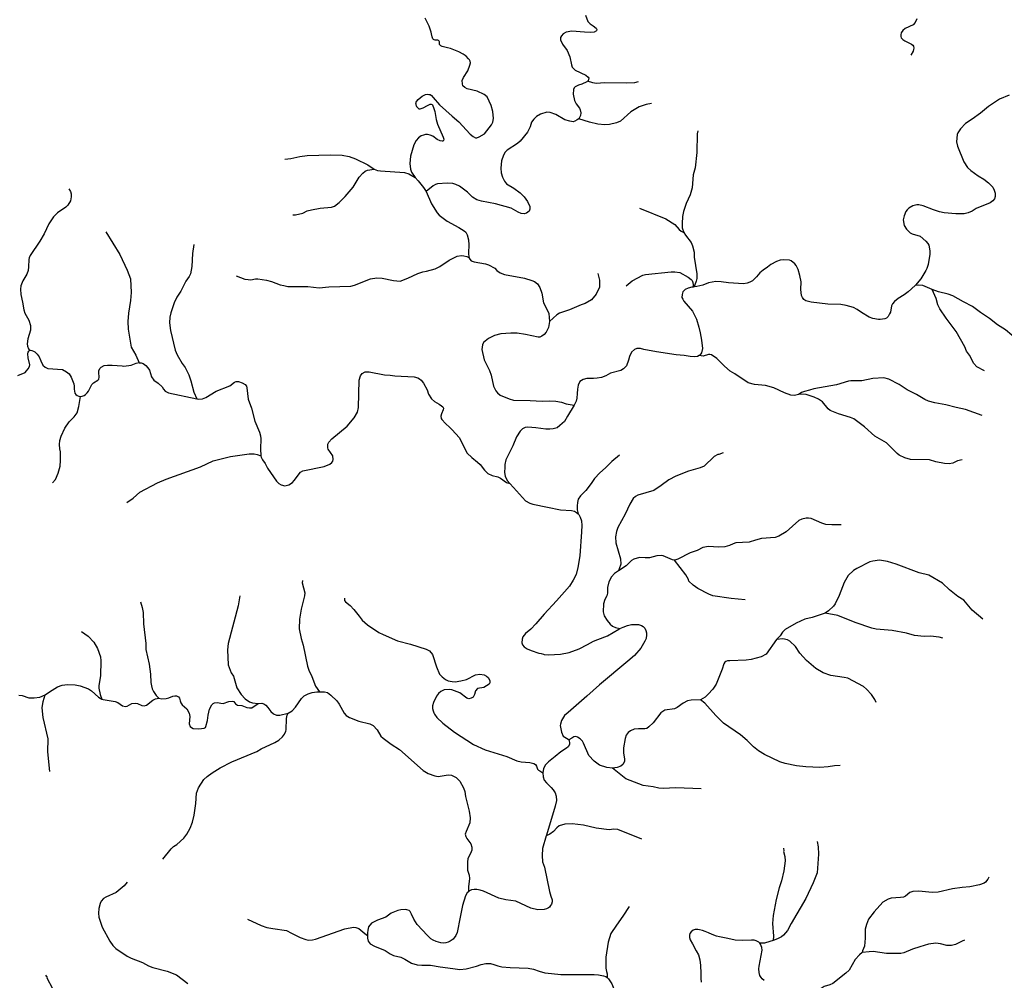
# Model space of a CAD drawing. Extents: x 51920 to 942505, y -746995 to 647103.
# Drawn here: x 285198 to 300571, y -655967 to -640977 of the extents above; entities that cross this region are included whole.
import ezdxf

# ---------------------------------------------------------------- set-up
doc = ezdxf.new("R2010")
doc.units = 0
doc.header["$LTSCALE"] = 30
doc.header["$MEASUREMENT"] = 0
for name, color, linetype in [('Arroio da Goiabeira', 151, 'CONTINUOUS'), ('Arroio da Serraria', 151, 'CONTINUOUS'), ('Arroio do Cará', 181, 'CONTINUOUS'), ('Arroio do Gracílio', 241, 'CONTINUOUS'), ('Arroio do Passo Liso', 40, 'CONTINUOUS'), ('Arroio do Passo Ruim', 40, 'CONTINUOUS'), ('Arroio do Pocinho', 211, 'CONTINUOUS'), ('Arroio do Potreiro', 40, 'CONTINUOUS'), ('Córrego Passa - Três', 140, 'CONTINUOUS'), ('RIO CORRENTES', 153, 'CONTINUOUS'), ('RIO DAS MAROMBAS', 153, 'CONTINUOUS'), ('Rio dos Patos', 163, 'CONTINUOUS'), ('Rio Mansinho', 163, 'CONTINUOUS'), ('Rio Roberto', 173, 'CONTINUOUS'), ('Rio Timbó', 183, 'CONTINUOUS'), ('UNNAMED', 183, 'CONTINUOUS')]:
    doc.layers.add(name, color=color, linetype=linetype)

msp = doc.modelspace()

# ---------------------------------------------------------------- linework, layer by layer
at = {"layer": 'Arroio da Goiabeira', "color": 111}
msp.add_lwpolyline([(285599, -655889), (285625, -655923), (285621, -655930), (285709, -656095)], dxfattribs=at)
at = {"layer": 'Arroio da Serraria', "color": 111}
for points in [[(300328, -654359), (300314, -654389), (300277, -654434), (300255, -654450), (300182, -654478), (300031, -654506), (299914, -654516), (299764, -654540), (299537, -654592), (299446, -654594), (299239, -654578), (299141, -654580), (299097, -654598), (299026, -654656), (298999, -654668), (298951, -654676), (298806, -654683), (298758, -654699), (298675, -654746), (298539, -654896), (298450, -655011), (298419, -655094), (298401, -655169), (298401, -655311), (298386, -655432), (298358, -655506), (298353, -655534)], [(298353, -655534), (298310, -655567), (298244, -655643), (298150, -655807), (298099, -655856), (297892, -656015), (297846, -656037), (297757, -656064), (297725, -656083), (297682, -656120), (297593, -656161)]]:
    msp.add_lwpolyline(points, dxfattribs=at)
at = {"layer": 'Arroio do Cará', "color": 111}
msp.add_lwpolyline([(286876, -654434), (286828, -654492), (286702, -654597), (286543, -654667), (286507, -654690), (286472, -654731), (286453, -654769), (286432, -654846), (286427, -654919), (286433, -654979), (286485, -655135), (286603, -655354), (286653, -655421), (286700, -655470), (286876, -655590), (286938, -655622), (287116, -655688), (287211, -655739), (287275, -655765), (287499, -655824), (287645, -655881), (287823, -656015)], dxfattribs=at)
at = {"layer": 'Arroio do Gracílio', "color": 111}
for points in [[(300236, -650330), (300068, -650190), (299941, -650035), (299848, -649976), (299716, -649871), (299606, -649771), (299394, -649647), (299242, -649606), (298881, -649473), (298747, -649431), (298621, -649411), (298518, -649424), (298469, -649439), (298266, -649539), (298217, -649573), (298134, -649652), (298072, -649761), (297992, -649963), (297931, -650090), (297902, -650130), (297828, -650201), (297772, -650235)], [(297772, -650235), (297570, -650305), (297456, -650332), (297323, -650396), (297151, -650493), (297108, -650534), (297069, -650593), (297012, -650651)], [(297012, -650651), (296851, -650876), (296776, -650921), (296618, -650960), (296541, -650973), (296288, -650979), (296251, -650983), (296223, -650990), (296207, -651003), (296193, -651027), (296167, -651112), (296074, -651343), (296019, -651423), (295949, -651504), (295901, -651548), (295830, -651591)], [(295830, -651591), (295684, -651593), (295624, -651604), (295559, -651640), (295465, -651708), (295422, -651730), (295269, -651752), (295208, -651795), (295087, -651950), (295021, -652011), (294988, -652036), (294960, -652042), (294861, -652043), (294792, -652048), (294736, -652073), (294699, -652100), (294669, -652141), (294652, -652192), (294624, -652338), (294624, -652422), (294643, -652508), (294643, -652552), (294614, -652599), (294582, -652623), (294525, -652647), (294455, -652657)], [(293818, -652187), (293770, -652216)], [(294455, -652657), (294365, -652647), (294249, -652608), (294167, -652547), (294085, -652461), (294003, -652266), (293983, -652234), (293950, -652201), (293906, -652170), (293879, -652164), (293849, -652169), (293818, -652187)]]:
    msp.add_lwpolyline(points, dxfattribs=at)
at = {"layer": 'Arroio do Passo Liso', "color": 111}
msp.add_lwpolyline([(298010, -652617), (297918, -652620), (297823, -652637), (297689, -652647), (297470, -652637), (297327, -652620), (297147, -652586), (297065, -652557), (296825, -652441), (296734, -652384), (296656, -652322), (296557, -652226), (296451, -652136), (296188, -651954), (296066, -651833), (295894, -651642), (295830, -651591)], dxfattribs=at)
at = {"layer": 'Arroio do Passo Ruim', "color": 111}
for points in [[(295868, -646226), (295806, -646217)], [(297359, -646827), (297294, -646840), (297237, -646834), (297141, -646801), (296975, -646723), (296840, -646686), (296671, -646671), (296571, -646641), (296365, -646504), (296293, -646463), (296201, -646381), (296085, -646264), (295997, -646208), (295974, -646203), (295952, -646203), (295868, -646226)], [(300225, -647154), (299965, -647061), (299822, -647030), (299658, -646984), (299486, -646955), (299387, -646930), (299332, -646904), (299202, -646826), (299055, -646754), (298932, -646669), (298767, -646588), (298689, -646566), (298520, -646573), (298347, -646613), (298177, -646613), (298139, -646619), (297951, -646676), (297595, -646737), (297531, -646760), (297449, -646777), (297404, -646796), (297359, -646827)]]:
    msp.add_lwpolyline(points, dxfattribs=at)
at = {"layer": 'Arroio do Pocinho', "color": 111}
msp.add_lwpolyline([(288580, -644975), (288711, -645023), (288764, -645032), (288809, -645036), (288879, -645022), (288916, -645019), (289052, -645039), (289129, -645061), (289267, -645114), (289321, -645126), (289383, -645139), (289697, -645140), (289873, -645161), (290025, -645145), (290369, -645136), (290428, -645120), (290677, -645021), (290774, -645007), (290857, -645011), (291035, -645048), (291136, -645055), (291259, -645012), (291415, -644937), (291490, -644912), (291548, -644902), (291684, -644864), (291758, -644827), (291901, -644727), (292030, -644666), (292097, -644656), (292130, -644659), (292177, -644674), (292212, -644689)], dxfattribs=at)
at = {"layer": 'Arroio do Potreiro', "color": 111}
for points in [[(290267, -650003), (290271, -650038), (290287, -650063), (290356, -650120), (290416, -650180), (290501, -650283), (290543, -650347), (290629, -650418), (290807, -650537), (290875, -650572), (291096, -650669), (291298, -650719), (291545, -650797), (291595, -650825), (291641, -650882), (291705, -651077), (291753, -651189), (291792, -651233), (291846, -651275), (291886, -651292), (291953, -651306), (291997, -651307), (292084, -651296), (292175, -651273), (292317, -651202), (292383, -651189), (292450, -651200), (292487, -651218), (292515, -651241), (292536, -651287), (292539, -651324), (292526, -651344), (292444, -651396), (292346, -651415), (292316, -651448), (292299, -651506), (292277, -651548), (292245, -651566), (292213, -651574), (292180, -651566), (292068, -651480), (291944, -651435), (291905, -651427), (291828, -651434), (291772, -651460), (291738, -651491), (291707, -651534), (291658, -651631), (291644, -651686), (291644, -651725), (291654, -651764), (291665, -651795), (291675, -651816), (291713, -651864), (291803, -651952), (291985, -652092), (292283, -652285), (292466, -652371), (292802, -652475), (292961, -652542), (293027, -652559), (293162, -652569), (293224, -652583), (293251, -652598), (293267, -652624), (293283, -652674), (293299, -652688), (293320, -652696)], [(293320, -652696), (293367, -652729)]]:
    msp.add_lwpolyline(points, dxfattribs=at)
at = {"layer": 'Córrego Passa - Três', "color": 111}
for points in [[(285595, -651514), (285662, -651463), (285786, -651389), (285860, -651359), (285945, -651352), (286066, -651357), (286144, -651370), (286272, -651416), (286321, -651450), (286429, -651547), (286483, -651577)], [(289390, -651798), (289451, -651760), (289502, -651704), (289597, -651568), (289639, -651529), (289701, -651498), (289767, -651475), (289835, -651465), (289880, -651465)], [(289880, -651465), (289956, -651465), (290004, -651478), (290055, -651517), (290152, -651603), (290188, -651655), (290264, -651799), (290296, -651834), (290347, -651866), (290492, -651921), (290667, -651963), (290717, -651988), (290778, -652059), (290838, -652156), (290871, -652189), (290999, -652283), (291127, -652364), (291498, -652691), (291578, -652741), (291681, -652778), (291734, -652784), (291888, -652762), (291939, -652767), (292015, -652804), (292071, -652861), (292127, -652965), (292146, -653021), (292159, -653099), (292216, -653328), (292232, -653431), (292227, -653507), (292167, -653643), (292156, -653688), (292162, -653721), (292180, -653754), (292241, -653836), (292255, -653888), (292255, -653938), (292248, -653964), (292197, -654069), (292191, -654120), (292192, -654250), (292214, -654325), (292221, -654379), (292204, -654510)], [(285186, -651515), (285238, -651524), (285343, -651557), (285422, -651560), (285513, -651550), (285595, -651514)], [(286483, -651577), (286502, -651587), (286687, -651616), (286732, -651633), (286805, -651684), (286850, -651694), (286874, -651690), (286949, -651646), (287009, -651640), (287040, -651645), (287106, -651676), (287141, -651681), (287176, -651671), (287278, -651595), (287321, -651574), (287369, -651564)], [(287369, -651564), (287420, -651572), (287484, -651571), (287528, -651560), (287588, -651533), (287619, -651525), (287648, -651529), (287678, -651544), (287692, -651565), (287705, -651607), (287716, -651638), (287737, -651666), (287807, -651729), (287843, -651799), (287855, -651850), (287845, -651964), (287861, -652007), (287880, -652024), (287908, -652035), (287997, -652043), (288076, -652032), (288097, -652021), (288107, -652005), (288132, -651915), (288142, -651827), (288162, -651733), (288198, -651669), (288217, -651649), (288242, -651635), (288286, -651630), (288340, -651643), (288376, -651646), (288461, -651616), (288513, -651611), (288541, -651616), (288554, -651631), (288566, -651651), (288597, -651673), (288664, -651677), (288747, -651709), (288788, -651716), (288823, -651715), (288919, -651648)], [(288919, -651648), (288977, -651643), (289009, -651653), (289039, -651673), (289073, -651707), (289121, -651773), (289163, -651810), (289206, -651827), (289262, -651831), (289390, -651798)], [(292204, -654510), (292203, -654586)]]:
    msp.add_lwpolyline(points, dxfattribs=at)
at = {"layer": 'RIO CORRENTES', "color": 111}
for points in [[(300649, -642155), (300494, -642216), (300324, -642329), (300201, -642433), (300067, -642531), (299966, -642595), (299888, -642678), (299843, -642742), (299835, -642766), (299825, -642884), (299841, -642948), (299939, -643194), (299995, -643284), (300046, -643332), (300161, -643415), (300252, -643464), (300323, -643520), (300390, -643589), (300415, -643635), (300430, -643684), (300428, -643738), (300417, -643771), (300391, -643804)], [(300391, -643804), (300348, -643832), (300131, -643922), (300069, -643962), (300006, -643989), (299942, -644008), (299814, -644008), (299633, -643989), (299558, -643976), (299463, -643944), (299303, -643879), (299239, -643866), (299207, -643866), (299143, -643880), (299079, -643919), (299052, -643941), (299031, -643968), (299005, -644035), (298992, -644099), (299007, -644189), (299042, -644246), (299101, -644304), (299130, -644318), (299258, -644355), (299347, -644433), (299375, -644467), (299391, -644496), (299408, -644582), (299408, -644640), (299400, -644700), (299381, -644796), (299359, -644860), (299344, -644892), (299266, -645020), (299183, -645118), (299178, -645123)], [(298809, -645441), (298792, -645540), (298781, -645569), (298756, -645609), (298732, -645632), (298707, -645644), (298634, -645657), (298606, -645655), (298519, -645639), (298462, -645620), (298339, -645545), (298276, -645497), (298219, -645469), (298103, -645434), (298017, -645422), (297816, -645415), (297557, -645382), (297470, -645361), (297443, -645345), (297418, -645314), (297403, -645282), (297395, -645186), (297398, -645065), (297381, -644969), (297352, -644873), (297322, -644812), (297301, -644784), (297243, -644739), (297215, -644728), (297128, -644723), (297071, -644731), (297013, -644748), (296927, -644798), (296872, -644836), (296804, -644887), (296756, -644926), (296704, -644988), (296638, -645051)], [(295712, -645149), (295692, -645151), (295634, -645166), (295589, -645188), (295551, -645223), (295539, -645265), (295536, -645313), (295551, -645338), (295567, -645371), (295703, -645524), (295767, -645649), (295803, -645775), (295821, -645864), (295841, -645976), (295859, -646108), (295842, -646175), (295817, -646211), (295806, -646217)], [(295731, -645146), (295712, -645149)], [(296638, -645051), (296596, -645072), (296554, -645088), (296500, -645097), (296267, -645083), (296152, -645069), (296066, -645062), (295955, -645081), (295863, -645120), (295771, -645142), (295731, -645146)], [(299178, -645123), (299072, -645223), (299008, -645271), (298913, -645326), (298855, -645372), (298826, -645409), (298809, -645441)], [(295806, -646217), (295780, -646233), (295731, -646239), (295665, -646232), (295575, -646217), (295447, -646207), (295143, -646159), (294944, -646121), (294892, -646107), (294835, -646106), (294795, -646122), (294748, -646163), (294717, -646232), (294701, -646290), (294670, -646377), (294626, -646423), (294582, -646450), (294423, -646494), (294352, -646532), (294282, -646559), (294216, -646570), (294156, -646577), (294051, -646577), (293995, -646590), (293944, -646624), (293918, -646682), (293909, -646742), (293904, -646810), (293897, -646882), (293886, -646930), (293854, -646991)], [(293854, -646991), (293753, -647162), (293706, -647247), (293633, -647311), (293588, -647346), (293528, -647362), (293473, -647364), (293411, -647364), (293255, -647346), (293134, -647335), (293090, -647342), (293048, -647362), (293014, -647400), (292955, -647485), (292897, -647625), (292790, -647847), (292774, -647916), (292772, -647961), (292765, -648041), (292779, -648101), (292807, -648165), (292850, -648216)], [(292850, -648216), (292910, -648279), (293094, -648485), (293161, -648519), (293208, -648534), (293437, -648585), (293640, -648623), (293813, -648637), (293860, -648648), (293891, -648666), (293916, -648688)], [(293916, -648688), (293927, -648697), (293947, -648739), (293971, -648797), (293973, -648868), (293969, -648970), (293944, -649342), (293915, -649526), (293884, -649633), (293842, -649720), (293780, -649816), (293706, -649902), (293579, -650043), (293386, -650252), (293257, -650405), (293181, -650485), (293094, -650554), (293055, -650608), (293043, -650643), (293039, -650699), (293048, -650734), (293077, -650761), (293124, -650794), (293184, -650821), (293304, -650861), (293341, -650868), (293379, -650876), (293388, -650882), (293457, -650887), (293642, -650879), (293775, -650853), (293932, -650796), (294061, -650728), (294159, -650677), (294227, -650646), (294377, -650592), (294552, -650485), (294568, -650477)], [(294568, -650477), (294620, -650454), (294689, -650432), (294750, -650416), (294827, -650413), (294861, -650416), (294907, -650432), (294931, -650447), (294959, -650473), (294974, -650506), (294985, -650543), (294987, -650576), (294977, -650635), (294959, -650672), (294897, -650786), (294796, -650899), (294695, -650988), (294250, -651357), (294051, -651535), (293759, -651787), (293704, -651836), (293660, -651910), (293642, -651968), (293638, -651993), (293655, -652097), (293684, -652158), (293710, -652171), (293738, -652190), (293762, -652203), (293770, -652216)], [(293770, -652216), (293777, -652228), (293780, -652259), (293780, -652288), (293761, -652324), (293733, -652345), (293645, -652401), (293558, -652474), (293452, -652559), (293405, -652611), (293377, -652666), (293366, -652722), (293367, -652729)], [(293367, -652729), (293371, -652792), (293389, -652842), (293422, -652885), (293497, -652958), (293529, -652996), (293560, -653040), (293576, -653094), (293578, -653159), (293560, -653247), (293422, -653700), (293418, -653711)], [(293418, -653711), (293363, -653912), (293356, -654018), (293363, -654118), (293391, -654199), (293470, -654581), (293492, -654654), (293510, -654711), (293510, -654744), (293503, -654780), (293487, -654801), (293469, -654825), (293454, -654838), (293423, -654853), (293389, -654860), (293286, -654866), (293180, -654843), (292944, -654732), (292786, -654710), (292680, -654683), (292438, -654574), (292389, -654560), (292336, -654551), (292293, -654550), (292252, -654556), (292223, -654571), (292203, -654586)], [(292203, -654586), (292184, -654602), (292158, -654651), (292110, -654798), (292075, -654979), (292031, -655220), (292008, -655270), (291964, -655324), (291921, -655355), (291889, -655370), (291853, -655380), (291822, -655386), (291771, -655381), (291701, -655362), (291654, -655342), (291618, -655319), (291563, -655270), (291403, -655098), (291354, -655011), (291316, -654933), (291295, -654894), (291277, -654879), (291245, -654866), (291215, -654863), (291150, -654866), (291101, -654876), (290997, -654920), (290914, -654980), (290786, -655028), (290693, -655076), (290645, -655132), (290632, -655182), (290630, -655228), (290627, -655266)], [(290627, -655266), (290627, -655308), (290638, -655354), (290671, -655399), (290736, -655435), (290902, -655500), (290982, -655556), (291036, -655582), (291150, -655608), (291214, -655636), (291316, -655699), (291403, -655725), (291475, -655732), (291613, -655730), (291762, -655755), (291960, -655782), (292068, -655796), (292168, -655787), (292329, -655747), (292402, -655722), (292476, -655704), (292547, -655706), (292603, -655722), (292662, -655740), (292725, -655755), (292856, -655768), (292996, -655774), (293136, -655776), (293221, -655791), (293311, -655825), (293397, -655848), (293501, -655862), (293647, -655874), (293805, -655875), (293940, -655874), (294168, -655877), (294237, -655882), (294315, -655895), (294351, -655906), (294372, -655925)], [(294372, -655925), (294393, -655944), (294442, -656022), (294516, -656206), (294574, -656407), (294596, -656518), (294596, -656534), (294597, -656603), (294591, -656630), (294584, -656650), (294561, -656687), (294543, -656715), (294510, -656756)]]:
    msp.add_lwpolyline(points, dxfattribs=at)
at = {"layer": 'RIO DAS MAROMBAS', "color": 111}
for points in [[(296754, -655386), (296739, -655373), (296717, -655359), (296697, -655351), (296665, -655342), (296626, -655341), (296482, -655344), (296370, -655340), (296255, -655314), (296125, -655289), (296078, -655277), (296008, -655252), (295950, -655228), (295899, -655204), (295861, -655187), (295813, -655177), (295785, -655176), (295743, -655176), (295715, -655185), (295681, -655208), (295661, -655238), (295655, -655261), (295654, -655301), (295666, -655334), (295701, -655395), (295762, -655507), (295797, -655567), (295816, -655646), (295828, -655737), (295833, -655857), (295831, -655941), (295839, -655994)], [(296823, -655970), (296789, -655944), (296773, -655924), (296755, -655891), (296744, -655844), (296741, -655789), (296744, -655747), (296776, -655582), (296789, -655498), (296783, -655457), (296776, -655430), (296765, -655404), (296754, -655386)]]:
    msp.add_lwpolyline(points, dxfattribs=at)
at = {"layer": 'Rio dos Patos', "color": 111}
for points in [[(294030, -640906), (294069, -641003), (294103, -641043), (294150, -641073), (294198, -641107), (294208, -641127), (294202, -641149), (294166, -641169), (294108, -641176), (294019, -641173), (293819, -641153), (293731, -641169), (293685, -641197), (293655, -641227), (293641, -641253), (293641, -641289), (293675, -641358), (293744, -641459), (293787, -641557), (293812, -641680), (293826, -641715), (293869, -641764), (294036, -641843), (294072, -641872), (294083, -641889), (294080, -641909), (294072, -641928), (294062, -641937)], [(294062, -641937), (294054, -641944), (293974, -641984), (293921, -641999), (293872, -642022), (293856, -642040), (293844, -642065), (293842, -642136), (293863, -642237), (293886, -642288), (293939, -642356), (293950, -642381), (293959, -642432), (293953, -642473), (293929, -642521)], [(294062, -641937), (294054, -641944), (293974, -641984), (293921, -641999), (293872, -642022), (293856, -642040), (293844, -642065), (293842, -642136), (293863, -642237), (293886, -642288), (293939, -642356), (293950, -642381), (293959, -642432), (293953, -642473), (293929, -642521)], [(293929, -642521), (293902, -642540), (293868, -642560), (293838, -642569), (293786, -642562), (293710, -642538), (293567, -642456), (293483, -642423), (293430, -642417), (293331, -642453), (293267, -642488), (293223, -642530), (293189, -642577), (293169, -642646), (293128, -642733), (293013, -642871), (292973, -642906), (292810, -643014), (292779, -643044), (292751, -643088), (292722, -643178), (292712, -643293), (292717, -643365), (292735, -643432), (292766, -643494), (292799, -643538), (292913, -643605), (293013, -643679), (293074, -643741), (293128, -643813), (293163, -643890), (293163, -643932), (293155, -643964), (293113, -643998), (293073, -644006), (293029, -644000), (292983, -643982), (292872, -643920), (292626, -643848), (292407, -643808), (292335, -643786), (292267, -643744), (292191, -643670), (292067, -643575), (292009, -643547), (291960, -643535), (291872, -643527), (291720, -643538), (291688, -643546), (291652, -643568), (291545, -643655)], [(293929, -642521), (293902, -642540), (293868, -642560), (293838, -642569), (293786, -642562), (293710, -642538), (293567, -642456), (293483, -642423), (293430, -642417), (293331, -642453), (293267, -642488), (293223, -642530), (293189, -642577), (293169, -642646), (293128, -642733), (293013, -642871), (292973, -642906), (292810, -643014), (292779, -643044), (292751, -643088), (292722, -643178), (292712, -643293), (292717, -643365), (292735, -643432), (292766, -643494), (292799, -643538), (292913, -643605), (293013, -643679), (293074, -643741), (293128, -643813), (293163, -643890), (293163, -643932), (293155, -643964), (293113, -643998), (293073, -644006), (293029, -644000), (292983, -643982), (292872, -643920), (292626, -643848), (292407, -643808), (292335, -643786), (292267, -643744), (292191, -643670), (292067, -643575), (292009, -643547), (291960, -643535), (291872, -643527), (291720, -643538), (291688, -643546), (291652, -643568), (291545, -643655)], [(291545, -643655), (291630, -643850), (291716, -643992), (291749, -644028), (291870, -644120), (292055, -644218), (292139, -644272), (292163, -644294), (292186, -644335), (292206, -644411), (292210, -644492), (292203, -644617), (292212, -644689)], [(292212, -644689), (292224, -644715), (292247, -644740), (292293, -644756), (292473, -644785), (292520, -644801), (292614, -644856), (292648, -644888), (292701, -644926), (292768, -644951), (293080, -645010), (293195, -645044), (293235, -645063), (293283, -645100), (293319, -645156), (293350, -645243), (293374, -645393), (293423, -645482), (293459, -645561), (293464, -645622), (293468, -645688)], [(293468, -645688), (293455, -645779), (293418, -645853), (293388, -645890), (293353, -645916), (293318, -645929), (293291, -645930), (293095, -645887), (292965, -645869), (292867, -645868), (292708, -645881), (292613, -645904), (292517, -645951), (292440, -646015), (292423, -646051), (292415, -646123), (292448, -646282), (292534, -646453), (292560, -646524), (292595, -646697), (292631, -646767), (292658, -646798), (292702, -646834), (292838, -646894), (292910, -646916)], [(292910, -646916), (293166, -646918), (293356, -646929), (293467, -646925), (293571, -646929), (293657, -646947), (293732, -646969), (293794, -646981)], [(293794, -646981), (293854, -646991)]]:
    msp.add_lwpolyline(points, dxfattribs=at)
at = {"layer": 'Rio Mansinho', "color": 111}
for points in [[(285167, -646529), (285284, -646481), (285306, -646457), (285331, -646426), (285350, -646386), (285354, -646360), (285331, -646255), (285326, -646192), (285329, -646165), (285341, -646149), (285353, -646138)], [(285353, -646138), (285367, -646136), (285386, -646138), (285414, -646149), (285437, -646162), (285469, -646196), (285502, -646240), (285527, -646302), (285561, -646365), (285598, -646400), (285638, -646417), (285864, -646437), (285929, -646470), (285973, -646505), (286004, -646557), (286042, -646659), (286049, -646693), (286048, -646740), (286052, -646775), (286061, -646802), (286074, -646826), (286095, -646840), (286120, -646851), (286145, -646856)], [(286145, -646856), (286175, -646851), (286203, -646840), (286225, -646826), (286254, -646801), (286271, -646771), (286325, -646667), (286349, -646643), (286418, -646604), (286434, -646585), (286441, -646553), (286433, -646482), (286436, -646457), (286452, -646420), (286471, -646397), (286519, -646373), (286571, -646367), (286643, -646365), (286798, -646380), (286825, -646382), (286937, -646366), (287018, -646335), (287062, -646328), (287064, -646329)], [(287064, -646329), (287096, -646333), (287127, -646343), (287167, -646372), (287199, -646409), (287223, -646448), (287257, -646550), (287290, -646604), (287361, -646649), (287421, -646703), (287444, -646744), (287471, -646774), (287522, -646798), (287966, -646893)], [(288963, -647782), (288970, -647802), (288988, -647844), (289030, -647903), (289068, -647974), (289209, -648177), (289244, -648215), (289279, -648236), (289338, -648250), (289402, -648234), (289455, -648198), (289485, -648167), (289582, -648039), (289618, -648017), (289950, -647947), (290039, -647912), (290070, -647886), (290085, -647863), (290093, -647839), (290086, -647781), (290014, -647677), (290007, -647655), (290008, -647599), (290027, -647569), (290073, -647518), (290310, -647320), (290420, -647188), (290470, -647099), (290488, -647028), (290499, -646604), (290519, -646535), (290546, -646497), (290594, -646472), (290653, -646469), (290895, -646517), (290984, -646523), (291056, -646536), (291356, -646552), (291412, -646563), (291443, -646582), (291466, -646603), (291504, -646650), (291559, -646754), (291582, -646822), (291629, -646891), (291673, -646936), (291745, -646974), (291785, -647001), (291805, -647019), (291813, -647041), (291808, -647067), (291783, -647129), (291775, -647162), (291778, -647199), (291787, -647217), (291844, -647280), (291914, -647340), (291952, -647375), (292058, -647497), (292186, -647740), (292258, -647809), (292348, -647880), (292385, -647917), (292453, -648006), (292507, -648057), (292574, -648087), (292661, -648108), (292707, -648133), (292800, -648201)], [(287966, -646893), (287991, -646898), (288050, -646891), (288105, -646872), (288267, -646773), (288479, -646688), (288552, -646632), (288578, -646621), (288612, -646624), (288672, -646643), (288718, -646669), (288738, -646697), (288743, -646721), (288763, -646898), (288818, -647041), (288868, -647242), (288942, -647415), (288957, -647471), (288963, -647518), (288956, -647675), (288963, -647782)], [(292800, -648201), (292850, -648216)]]:
    msp.add_lwpolyline(points, dxfattribs=at)
at = {"layer": 'Rio Roberto', "color": 111}
for points in [[(291383, -642283), (291389, -642266), (291398, -642249), (291422, -642224), (291484, -642171), (291514, -642153), (291536, -642144), (291562, -642141), (291587, -642142), (291607, -642146), (291626, -642159), (291653, -642192), (291753, -642304), (291948, -642481), (292055, -642569), (292232, -642762), (292277, -642801), (292313, -642818), (292335, -642820), (292372, -642806), (292454, -642758), (292563, -642619), (292586, -642577), (292597, -642517), (292587, -642411), (292561, -642318), (292497, -642180), (292452, -642146), (292342, -642091), (292183, -642055), (292148, -642037), (292119, -642007), (292111, -641978), (292108, -641923), (292129, -641877), (292194, -641773), (292226, -641684), (292235, -641650), (292232, -641626), (292222, -641604), (292208, -641586), (292170, -641547), (292124, -641514), (292056, -641479), (291922, -641426), (291875, -641415), (291794, -641393), (291776, -641386), (291762, -641375), (291754, -641365), (291752, -641355), (291754, -641337), (291752, -641321), (291749, -641311), (291742, -641304), (291739, -641301), (291729, -641298), (291713, -641297), (291687, -641296), (291669, -641291), (291657, -641285), (291649, -641277), (291642, -641262), (291638, -641245), (291629, -641199), (291624, -641173), (291593, -641079), (291528, -640954)], [(291383, -642283), (291383, -642305), (291388, -642317), (291396, -642333), (291407, -642348), (291418, -642358), (291429, -642367), (291438, -642368), (291451, -642368), (291469, -642363), (291499, -642350), (291567, -642313), (291587, -642304), (291606, -642297), (291624, -642296), (291636, -642300), (291644, -642307), (291651, -642320), (291661, -642347), (291679, -642408), (291702, -642536), (291721, -642605), (291810, -642807), (291820, -642841), (291817, -642862), (291806, -642872), (291793, -642874), (291762, -642868), (291714, -642844), (291646, -642796), (291607, -642779), (291564, -642769), (291534, -642769), (291502, -642778), (291465, -642791), (291426, -642819), (291389, -642859), (291354, -642928), (291301, -643106), (291292, -643221), (291301, -643308), (291315, -643355), (291375, -643441)], [(291375, -643441), (291418, -643490), (291505, -643595), (291545, -643655)], [(291375, -643441), (291418, -643490), (291505, -643595), (291545, -643655)]]:
    msp.add_lwpolyline(points, dxfattribs=at)
at = {"layer": 'Rio Timbó', "color": 111}
for points in [[(299205, -640965), (299177, -641022), (299149, -641056), (299024, -641116), (298989, -641147), (298961, -641183)], [(298961, -641183), (298953, -641215), (298953, -641241), (298961, -641262), (298985, -641287), (299019, -641306), (299121, -641356), (299145, -641376), (299154, -641391), (299160, -641419), (299155, -641444), (299149, -641467), (299110, -641530)]]:
    msp.add_lwpolyline(points, dxfattribs=at)
at = {"layer": 'UNNAMED', "color": 111}
for points in [[(294854, -641947), (294796, -641963), (294670, -641969), (294333, -641960), (294198, -641970), (294149, -641963), (294062, -641937)], [(295065, -642283), (294979, -642300), (294868, -642338), (294741, -642412), (294579, -642558), (294514, -642586), (294407, -642612), (294336, -642619), (294226, -642608), (294093, -642575), (293929, -642521)], [(295788, -642710), (295776, -642760), (295769, -643050), (295742, -643288), (295715, -643398), (295695, -643602), (295668, -643712), (295605, -643846), (295564, -643971), (295548, -644049), (295539, -644159), (295544, -644222), (295569, -644296)], [(289337, -643155), (289429, -643144), (289571, -643111), (289684, -643095), (290051, -643084), (290232, -643089), (290344, -643111), (290442, -643148), (290634, -643239), (290733, -643308)], [(289464, -644021), (289506, -644023), (289618, -643993), (289687, -643960), (289754, -643941), (289889, -643917), (290067, -643902), (290112, -643885), (290186, -643831), (290282, -643738), (290405, -643589), (290498, -643435), (290554, -643370), (290591, -643342), (290629, -643326), (290733, -643308)], [(290733, -643308), (290783, -643328), (290830, -643337), (291207, -643363), (291275, -643383), (291375, -643441)], [(285968, -643614), (285991, -643656), (286000, -643695), (286001, -643742), (285990, -643803), (285948, -643871), (285919, -643902), (285790, -643989), (285724, -644054), (285653, -644164), (285579, -644317), (285513, -644434), (285360, -644658), (285346, -644692), (285339, -644718), (285338, -644832), (285331, -644891), (285311, -644945), (285249, -645052), (285216, -645132), (285210, -645179), (285216, -645266), (285244, -645382), (285262, -645505), (285278, -645557), (285341, -645666), (285367, -645747), (285365, -645823), (285325, -645957), (285316, -646032), (285319, -646072), (285335, -646111), (285353, -646138)], [(294873, -643919), (295289, -644086), (295425, -644174), (295495, -644252), (295524, -644275), (295569, -644296)], [(286543, -644286), (286764, -644642), (286878, -644887), (286927, -645020), (286937, -645232), (286930, -645357), (286898, -645556), (286884, -645687), (286890, -645808), (286939, -646084), (287011, -646214), (287064, -646329)], [(295569, -644296), (295596, -644339), (295683, -644454), (295703, -644505), (295727, -644605), (295728, -644684), (295772, -644941), (295769, -645017), (295761, -645056), (295741, -645114)], [(287915, -644487), (287895, -644625), (287885, -644828), (287863, -644940), (287843, -644985), (287794, -645055), (287712, -645215), (287654, -645305), (287611, -645396), (287557, -645551), (287544, -645620), (287538, -645709), (287551, -645825), (287626, -646132), (287655, -646208), (287734, -646343), (287784, -646404), (287840, -646517), (287872, -646612), (287919, -646787), (287966, -646893)], [(294223, -644937), (294253, -645040), (294253, -645151), (294201, -645262), (294126, -645346), (294029, -645407), (293962, -645425), (293782, -645502), (293627, -645554), (293587, -645582), (293468, -645688)], [(294666, -645132), (294763, -645050), (294929, -644964), (294970, -644953), (295370, -644912), (295428, -644912), (295503, -644924), (295637, -644996), (295683, -645031), (295696, -645044), (295706, -645076), (295713, -645116)], [(295713, -645116), (295712, -645149)], [(295741, -645114), (295731, -645146)], [(299443, -645188), (299299, -645126), (299234, -645120), (299178, -645123)], [(300262, -646457), (300142, -646391), (300096, -646343), (300027, -646214), (299982, -646148), (299953, -646079), (299819, -645843), (299663, -645635), (299563, -645487), (299535, -645425), (299508, -645326), (299443, -645188)], [(300811, -645992), (300690, -645900), (300592, -645815), (300466, -645740), (300341, -645640), (300201, -645547), (300076, -645452), (299935, -645381), (299769, -645285), (299697, -645259), (299542, -645224), (299443, -645188)], [(285712, -648203), (285756, -648152), (285798, -648055), (285830, -647944), (285837, -647854), (285835, -647720), (285824, -647674), (285821, -647606), (285827, -647541), (285847, -647474), (285902, -647348), (285969, -647251), (286050, -647174), (286094, -647111), (286124, -647015), (286145, -646856)], [(299911, -647843), (299842, -647860), (299769, -647898), (299711, -647908), (299636, -647900), (299502, -647874), (299403, -647847), (299104, -647837), (299016, -647816), (298927, -647771), (298896, -647748), (298734, -647582), (298550, -647478), (298390, -647331), (298220, -647204), (298168, -647183), (297980, -647128), (297851, -647075), (297822, -647050), (297735, -646941), (297670, -646898), (297604, -646865), (297476, -646827), (297399, -646819), (297359, -646827)], [(286872, -648511), (286969, -648443), (287076, -648351), (287350, -648203), (287484, -648146), (288021, -647952), (288217, -647861), (288488, -647791), (288782, -647750), (288859, -647751), (288908, -647763), (288963, -647782)], [(294563, -647774), (294443, -647869), (294343, -647971), (294254, -648047), (294175, -648137), (294122, -648215), (294035, -648321), (293955, -648406), (293919, -648460), (293905, -648509), (293900, -648560), (293903, -648624)], [(296180, -647735), (296112, -647764), (296098, -647764), (296042, -647795), (295885, -647942), (295825, -647970), (295642, -648024), (295444, -648101), (295331, -648159), (295215, -648247), (295097, -648322), (294849, -648398), (294813, -648415), (294778, -648450), (294722, -648534), (294651, -648691), (294536, -648899), (294517, -648962), (294503, -649048), (294504, -649140), (294581, -649389), (294583, -649473), (294556, -649548), (294550, -649577)], [(293903, -648624), (293916, -648688)], [(298024, -648861), (297876, -648861), (297786, -648853), (297720, -648832), (297553, -648762), (297515, -648755), (297475, -648757), (297410, -648771), (297363, -648794), (297163, -648967), (297052, -649035), (296994, -649057), (296782, -649074), (296687, -649096), (296589, -649130), (296380, -649142), (296338, -649155), (296281, -649183), (296206, -649203), (296110, -649206), (295954, -649198), (295864, -649213), (295777, -649259), (295666, -649294), (295473, -649396), (295440, -649406), (295423, -649408)], [(295423, -649408), (295393, -649404), (295245, -649341), (295213, -649337), (295145, -649344), (295031, -649373), (294966, -649376), (294874, -649370), (294788, -649393), (294750, -649418), (294665, -649501), (294550, -649577)], [(296525, -650028), (296305, -650009), (296019, -649967), (295956, -649942), (295787, -649851), (295711, -649802), (295645, -649736), (295638, -649710), (295597, -649640), (295423, -649408)], [(294550, -649577), (294485, -649619), (294439, -649668), (294395, -649748), (294378, -649835), (294378, -649923), (294365, -649968), (294333, -650025), (294314, -650093), (294306, -650218), (294325, -650281), (294372, -650350), (294417, -650410), (294455, -650439), (294502, -650461)], [(289612, -649730), (289609, -649762), (289648, -649919), (289647, -649966), (289595, -650177), (289565, -650330), (289563, -650484), (289594, -650635), (289626, -650738), (289690, -651065), (289712, -651128), (289759, -651224), (289817, -651378), (289880, -651465)], [(287084, -650063), (287112, -650147), (287125, -650229), (287132, -650402), (287167, -650709), (287167, -650804), (287220, -651035), (287241, -651190), (287247, -651322), (287255, -651369), (287269, -651416), (287289, -651458), (287331, -651520), (287369, -651564)], [(288636, -649969), (288607, -650123), (288455, -650711), (288443, -650811), (288454, -651042), (288502, -651170), (288534, -651221), (288588, -651402), (288654, -651508), (288717, -651573), (288786, -651622), (288831, -651639), (288919, -651648)], [(299609, -650628), (299552, -650610), (299418, -650594), (299320, -650600), (299171, -650586), (299043, -650549), (298820, -650508), (298569, -650486), (298502, -650473), (298241, -650385), (297974, -650275), (297772, -650235)], [(286164, -650523), (286268, -650597), (286358, -650690), (286412, -650789), (286458, -650921), (286467, -650981), (286460, -651217), (286436, -651366), (286432, -651410), (286454, -651508), (286483, -651577)], [(294502, -650461), (294568, -650477)], [(298572, -651633), (298547, -651583), (298496, -651506), (298422, -651422), (298374, -651383), (298129, -651254), (298072, -651239), (297861, -651211), (297743, -651171), (297626, -651099), (297483, -650976), (297379, -650864), (297310, -650757), (297220, -650675), (297184, -650655), (297115, -650637), (297012, -650651)], [(285669, -652710), (285639, -652402), (285642, -652201), (285565, -651864), (285551, -651714), (285564, -651617), (285595, -651514)], [(287434, -654077), (287561, -653916), (287599, -653881), (287654, -653847), (287760, -653749), (287807, -653687), (287860, -653591), (287894, -653501), (287920, -653389), (287949, -653210), (287960, -653046), (287989, -652963), (288075, -652833), (288124, -652788), (288202, -652730), (288328, -652652), (288508, -652560), (288900, -652394), (288967, -652356), (289182, -652258), (289246, -652218), (289302, -652168), (289332, -652127), (289351, -652080), (289357, -652058), (289366, -651881), (289375, -651831), (289390, -651798)], [(295836, -652978), (295445, -652964), (295244, -652976), (295179, -652970), (295089, -652948), (294931, -652925), (294664, -652822), (294455, -652657)], [(294911, -653763), (294539, -653613), (294472, -653607), (294404, -653616), (294201, -653590), (294001, -653546), (293822, -653523), (293708, -653530), (293621, -653556), (293582, -653587), (293535, -653643), (293476, -653687)], [(293476, -653687), (293418, -653711)], [(297651, -653799), (297665, -653884), (297672, -653996), (297648, -654287), (297588, -654445), (297470, -654690), (297241, -655082), (297184, -655192), (297124, -655262), (297090, -655290), (297032, -655320), (296963, -655343)], [(297123, -653905), (297130, -653944), (297125, -653959), (297142, -654035), (297147, -654102), (297128, -654259), (297093, -654415), (297055, -654526), (297008, -654706), (296960, -654953), (296952, -655081), (296968, -655279), (296963, -655343)], [(294712, -654816), (294617, -654966), (294515, -655104), (294427, -655238), (294385, -655373), (294352, -655607), (294352, -655778), (294359, -655830), (294368, -655866)], [(288756, -655013), (288969, -655113), (289057, -655141), (289150, -655160), (289365, -655187), (289444, -655232), (289577, -655297), (289668, -655330), (289709, -655339), (289769, -655336), (289816, -655326), (290274, -655164), (290410, -655138), (290448, -655143), (290493, -655159), (290554, -655212), (290589, -655238)], [(290589, -655238), (290627, -655266)], [(296963, -655343), (296842, -655382), (296829, -655386)], [(299952, -655342), (299915, -655355), (299810, -655407), (299749, -655424), (299673, -655424), (299576, -655397), (299502, -655387), (299390, -655405), (299253, -655442), (299139, -655482), (299004, -655539), (298957, -655549), (298733, -655547), (298525, -655519), (298462, -655520), (298353, -655534)], [(296829, -655386), (296754, -655386)], [(294368, -655866), (294372, -655925)]]:
    msp.add_lwpolyline(points, dxfattribs=at)

doc.saveas('drawing.dxf')
